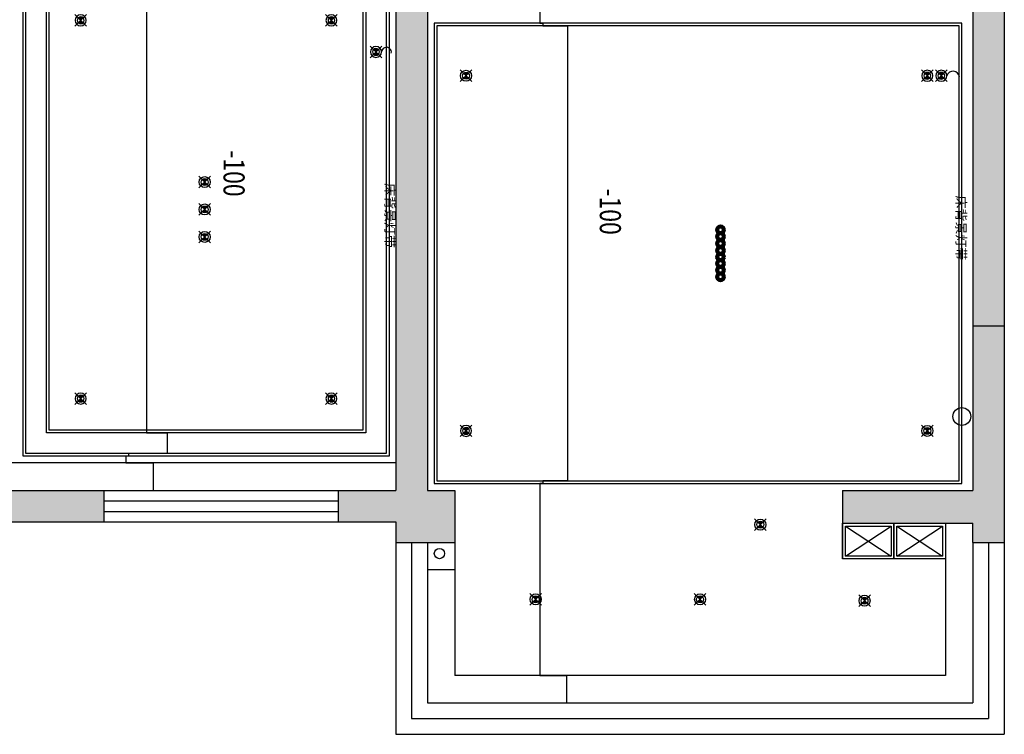
# Model space of a CAD drawing. Units: millimetres. Extents: x 1115007 to 1429984, y 325407 to 526179.
# Drawn here: x 1199965 to 1207150, y 406097 to 411312 of the extents above; entities that cross this region are included whole.
import ezdxf

# ---------------------------------------------------------------- set-up
doc = ezdxf.new("R2010")
doc.units = ezdxf.units.MM
doc.header["$LTSCALE"] = 1000
doc.layers.add('大样图', color=7, linetype='Continuous', lineweight=25)
doc.layers.add('底图', color=8, linetype='Continuous')
doc.styles.add('布局', font='txt', dxfattribs={"width": 0.8, "height": 2.5})
doc.linetypes.add('LED灯', pattern='A,12.7,-5.08,["LED",Standard,S=2.54,R=0,X=-2.54,Y=-1.27],-6.35', length=24.13)

# ---------------------------------------------------------------- blocks, each defined once
blk = doc.blocks.new('sd')
at = {"layer": '底图', "ltscale": 10}
for points in [[(29646.4, 44672.6, 0.414214), (29611, 44672.6), (29628.7, 44655)], [(29611, 44637.3, 0.414214), (29646.4, 44637.3), (29628.7, 44655)]]:
    blk.add_hatch(color=256, dxfattribs=at).paths.add_polyline_path(points)
for p, q in [((29586.3, 44697.4), (29671.1, 44612.5)), ((29586.3, 44612.5), (29671.1, 44697.4))]:
    blk.add_line(p, q, dxfattribs=at)
for radius in [40, 25]:
    blk.add_circle((29628.7, 44655), radius, dxfattribs=at)
blk = doc.blocks.new('顶面')
at = {"layer": '底图'}
for points in [[(1338390.4, 386674.4), (1334510.4, 386674.4), (1334510.4, 386444.4), (1338390.4, 386444.4)], [(1339590.4, 382234.4), (1339590.4, 381814.4), (1339820.4, 381814.4), (1339820.4, 382234.4), (1339970.4, 382234.4), (1339970.4, 382664.4), (1339590.4, 382664.4), (1339590.4, 382464.4), (1335570.4, 382464.4), (1335570.4, 382234.4)]]:
    blk.add_hatch(color=256, dxfattribs=at).paths.add_polyline_path(points)
h = blk.add_hatch(color=256, dxfattribs=at)
h.dxf.hatch_style = 1
h.paths.add_polyline_path([(1339830.4, 386444.4), (1339970.4, 386444.4), (1339970.4, 386674.4), (1338390.4, 386674.4), (1338390.4, 386444.4), (1339590.4, 386444.4), (1339590.4, 385494.4), (1339830.4, 385494.4)])
at = {"layer": '底图', "ltscale": 10}
for points in [[(1340367.7, 384472.1, 0.414214), (1340367.7, 384436.7), (1340385.4, 384454.4)], [(1340403.1, 384436.7, 0.414214), (1340403.1, 384472.1), (1340385.4, 384454.4)], [(1340367.7, 383272.1, 0.414214), (1340367.7, 383236.7), (1340385.4, 383254.4)], [(1340403.1, 383236.7, 0.414214), (1340403.1, 383272.1), (1340385.4, 383254.4)]]:
    blk.add_hatch(color=256, dxfattribs=at).paths.add_polyline_path(points)
at = {"layer": '底图'}
h = blk.add_hatch(color=256, dxfattribs=at)
h.dxf.hatch_style = 1
h.paths.add_polyline_path([(1333580.4, 379264.4), (1333810.4, 379264.4), (1333810.4, 379164.4), (1335410.4, 379164.4), (1335410.4, 378934.4), (1333580.4, 378934.4)])
h.paths.add_polyline_path([(1339190.4, 379164.4), (1339590.4, 379164.4), (1339590.4, 380104.4), (1339820.4, 380104.4), (1339820.4, 378934.4), (1339190.4, 378934.4)])
for p, q in [((1334510.4, 386674.4, 87948.6), (1339970.4, 386674.4, 87948.6)), ((1338390.4, 386444.4, 87948.6), (1338390.4, 386674.4, 87948.6)), ((1339970.4, 386444.4, 87948.6), (1339970.4, 386674.4, 87948.6)), ((1339970.4, 386674.4, 87948.6), (1341370.4, 386674.4, 87948.6)), ((1341370.4, 382234.4, 87948.6), (1341370.4, 386674.4, 87948.6)), ((1339970.4, 386559.4, 87948.6), (1341255.4, 386559.4, 87948.6)), ((1341255.4, 382349.4, 87948.6), (1341255.4, 386559.4, 87948.6)), ((1334510.4, 386444.4, 87948.6), (1339590.4, 386444.4, 87948.6)), ((1339590.4, 385494.4, 87948.6), (1339590.4, 386444.4, 87948.6)), ((1339830.4, 385494.4, 87948.6), (1339830.4, 386444.4, 87948.6)), ((1339970.4, 386444.4, 87948.6), (1339830.4, 386444.4, 87948.6)), ((1339970.4, 386444.4, 87948.6), (1341140.4, 386444.4, 87948.6)), ((1341140.4, 382464.4, 87948.6), (1341140.4, 386444.4, 87948.6)), ((1339540.4, 386364.4, 87948.6), (1336180.4, 386364.4, 87948.6)), ((1336180.4, 386364.4, 87948.6), (1336180.4, 382514.4, 87948.6)), ((1339520.4, 386344.4, 87948.6), (1336200.4, 386344.4, 87948.6)), ((1336200.4, 386344.4, 87948.6), (1336200.4, 382534.4, 87948.6)), ((1339520.4, 382534.4, 87948.6), (1339520.4, 386344.4, 87948.6)), ((1339540.4, 382514.4, 87948.6), (1339540.4, 386364.4, 87948.6)), ((1339830.4, 385869.4, 87948.6), (1339830.4, 386244.4, 87948.6)), ((1339830.4, 386244.4, 87948.6), (1340090.4, 386244.4, 87948.6)), ((1339850.4, 385889.4, 87948.6), (1340070.4, 386224.4, 87948.6)), ((1340070.4, 385889.4, 87948.6), (1339850.4, 386224.4, 87948.6)), ((1339850.4, 385889.4, 87948.6), (1339850.4, 386224.4, 87948.6)), ((1339850.4, 386224.4, 87948.6), (1340070.4, 386224.4, 87948.6)), ((1340070.4, 386224.4, 87948.6), (1340070.4, 385889.4, 87948.6)), ((1340090.4, 386244.4, 87948.6), (1340940.4, 386244.4, 87948.6)), ((1340090.4, 386244.4, 87948.6), (1340090.4, 385869.4, 87948.6)), ((1340940.4, 386244.4, 87948.6), (1340940.4, 382664.4, 87948.6)), ((1339830.4, 385494.4, 87948.6), (1339830.4, 385869.4, 87948.6)), ((1339830.4, 385869.4, 87948.6), (1340090.4, 385869.4, 87948.6)), ((1340090.4, 385869.4, 87948.6), (1339830.4, 385869.4, 87948.6)), ((1340070.4, 385889.4, 87948.6), (1339850.4, 385889.4, 87948.6)), ((1339850.4, 385514.4, 87948.6), (1340070.4, 385849.4, 87948.6)), ((1340070.4, 385514.4, 87948.6), (1339850.4, 385849.4, 87948.6)), ((1339850.4, 385514.4, 87948.6), (1339850.4, 385849.4, 87948.6)), ((1339850.4, 385849.4, 87948.6), (1340070.4, 385849.4, 87948.6)), ((1340070.4, 385849.4, 87948.6), (1340070.4, 385514.4, 87948.6)), ((1340090.4, 385869.4, 87948.6), (1340090.4, 385494.4, 87948.6)), ((1339590.4, 385494.4, 87948.6), (1339830.4, 385494.4, 87948.6)), ((1339830.4, 385494.4, 87948.6), (1340090.4, 385494.4, 87948.6)), ((1340090.4, 385494.4, 87948.6), (1339830.4, 385494.4, 87948.6)), ((1340070.4, 385514.4, 87948.6), (1339850.4, 385514.4, 87948.6)), ((1336200.4, 383305.8, 87948.6), (1336200.4, 383485.8, 87948.6)), ((1336200.4, 383485.8, 87948.6), (1339520.4, 383485.8, 87948.6)), ((1339520.4, 383485.8, 87948.6), (1339520.4, 383305.8, 87948.6)), ((1340940.4, 383285.8, 87948.6), (1340940.4, 383478.4, 87948.6)), ((1340940.4, 383478.4, 87948.6), (1341140.4, 383478.4, 87948.6)), ((1333810.4, 383285.8, 87948.6), (1336180.4, 383285.8, 87948.6)), ((1336180.4, 383285.8, 87948.6), (1336180.4, 383305.8, 87948.6)), ((1336180.4, 383305.8, 87948.6), (1336200.4, 383305.8, 87948.6)), ((1339520.4, 383305.8, 87948.6), (1339540.4, 383305.8, 87948.6)), ((1339540.4, 383305.8, 87948.6), (1339540.4, 383285.8, 87948.6)), ((1339540.4, 383285.8, 87948.6), (1339590.4, 383285.8, 87948.6)), ((1339590.4, 383285.8, 87948.6), (1340940.4, 383285.8, 87948.6)), ((1339590.4, 382664.4, 87948.6), (1339970.4, 382664.4, 87948.6)), ((1339590.4, 382464.4, 87948.6), (1339590.4, 382664.4, 87948.6)), ((1339970.4, 382234.4, 87948.6), (1339970.4, 382664.4, 87948.6)), ((1339970.4, 382664.4, 87948.6), (1340170.4, 382664.4, 87948.6)), ((1340170.4, 382664.4, 87948.6), (1340170.4, 382464.4, 87948.6)), ((1340170.4, 382664.4, 87948.6), (1340940.4, 382664.4, 87948.6)), ((1336200.4, 382534.4, 87948.6), (1339520.4, 382534.4, 87948.6)), ((1335570.4, 382464.4, 87948.6), (1339590.4, 382464.4, 87948.6)), ((1336180.4, 382514.4, 87948.6), (1339540.4, 382514.4, 87948.6)), ((1339970.4, 382464.4, 87948.6), (1341140.4, 382464.4, 87948.6)), ((1339970.4, 382349.4, 87948.6), (1341255.4, 382349.4, 87948.6)), ((1335570.4, 382234.4, 87948.6), (1339590.4, 382234.4, 87948.6)), ((1335740.4, 382184.4, 87948.6), (1339340.4, 382184.4, 87948.6)), ((1339340.4, 382184.4, 87948.6), (1339340.4, 379514.4, 87948.6)), ((1339390.4, 382234.4, 87948.6), (1339390.4, 379164.4, 87948.6)), ((1339590.4, 381814.4, 87948.6), (1339590.4, 382234.4, 87948.6)), ((1339820.4, 381814.4, 87948.6), (1339820.4, 382234.4, 87948.6)), ((1339820.4, 382234.4, 87948.6), (1339970.4, 382234.4, 87948.6)), ((1339970.4, 382234.4, 87948.6), (1341370.4, 382234.4, 87948.6)), ((1335760.4, 382164.4, 87948.6), (1339320.4, 382164.4, 87948.6)), ((1339320.4, 382164.4, 87948.6), (1339320.4, 379534.4, 87948.6)), ((1335910.4, 382014.4, 87948.6), (1339170.4, 382014.4, 87948.6)), ((1339170.4, 382014.4, 87948.6), (1339170.4, 379684.4, 87948.6)), ((1339590.4, 381814.4, 87948.6), (1339820.4, 381814.4, 87948.6)), ((1339590.4, 380104.4, 87948.6), (1339590.4, 381814.4, 87948.6)), ((1339667.1, 380104.4, 87948.6), (1339667.1, 381814.4, 87948.6)), ((1339743.7, 380104.4, 87948.6), (1339743.7, 381814.4, 87948.6)), ((1339820.4, 380104.4, 87948.6), (1339820.4, 381814.4, 87948.6)), ((1339170.4, 380414.4, 87948.6), (1339170.4, 380564.4, 87948.6)), ((1339170.4, 380564.4, 87948.6), (1339320.4, 380564.4, 87948.6)), ((1339320.4, 380564.4, 87948.6), (1339320.4, 380284.4, 87948.6)), ((1339390.4, 380264.4, 87948.6), (1339390.4, 380464.4, 87948.6)), ((1339390.4, 380464.4, 87948.6), (1339590.4, 380464.4, 87948.6)), ((1335910.4, 380414.4, 87948.6), (1339170.4, 380414.4, 87948.6)), ((1339320.4, 380284.4, 87948.6), (1339340.4, 380284.4, 87948.6)), ((1339340.4, 380284.4, 87948.6), (1339340.4, 380264.4, 87948.6)), ((1339340.4, 380264.4, 87948.6), (1339390.4, 380264.4, 87948.6)), ((1339590.4, 380104.4, 87948.6), (1339820.4, 380104.4, 87948.6)), ((1339590.4, 379164.4, 87948.6), (1339590.4, 380104.4, 87948.6)), ((1339820.4, 378934.4, 87948.6), (1339820.4, 380104.4, 87948.6)), ((1339170.4, 379684.4, 87948.6), (1335910.4, 379684.4, 87948.6)), ((1339340.4, 379514.4, 87948.6), (1335740.4, 379514.4, 87948.6)), ((1339320.4, 379534.4, 87948.6), (1335760.4, 379534.4, 87948.6))]:
    blk.add_line(p, q, dxfattribs=at)
at = {"layer": '底图', "ltscale": 10}
for p, q in [((1340427.8, 384496.8, 87948.6), (1340343, 384412, 87948.6)), ((1340343, 384496.8, 87948.6), (1340427.8, 384412, 87948.6)), ((1340427.8, 383296.8, 87948.6), (1340343, 383212, 87948.6)), ((1340343, 383296.8, 87948.6), (1340427.8, 383212, 87948.6))]:
    blk.add_line(p, q, dxfattribs=at)
at = {"layer": '底图', "linetype": 'LED灯', "ltscale": 0.2}
for p, q in [((1335930.4, 381994.4, 87948.6), (1339150.4, 381994.4, 87948.6)), ((1339150.4, 381994.4, 87948.6), (1339150.4, 379704.4, 87948.6)), ((1339150.4, 379704.4, 87948.6), (1335930.4, 379704.4, 87948.6))]:
    blk.add_line(p, q, dxfattribs=at)
at = {"layer": '底图', "elevation": 87948.6}
blk.add_lwpolyline([(1338056, 384579.1), (1337664.8, 384579.1), (1337664.8, 384629.7), (1338056, 384629.7)], close=True, dxfattribs=at)
at = {"layer": '底图'}
for centre, radius in [((1339051.2, 386364.4, 87948.6), 65.4), ((1340051.2, 382552.3, 87948.6), 37.5)]:
    blk.add_circle(centre, radius, dxfattribs=at)
at = {"layer": '底图', "lineweight": 100}
for centre in [(1337689.1, 384603.9, 87948.6), (1337738.2, 384603.9, 87948.6), (1337788.9, 384603.9, 87948.6), (1337839.4, 384603.9, 87948.6), (1337887.4, 384603.9, 87948.6), (1337935.4, 384603.9, 87948.6), (1337983.4, 384603.9, 87948.6), (1338031.4, 384603.9, 87948.6)]:
    blk.add_circle(centre, 24, dxfattribs=at)
at = {"layer": '底图', "ltscale": 10}
for centre, radius in [((1340385.4, 384454.4, 87948.6), 40), ((1340385.4, 384454.4, 87948.6), 25), ((1340385.4, 383254.4, 87948.6), 40), ((1340385.4, 383254.4, 87948.6), 25)]:
    blk.add_circle(centre, radius, dxfattribs=at)
at = {"layer": '底图'}
for centre, radius, start, end in [((1336578.2, 386299.6, 87948.6), 47, 94.95229, 253.56249), ((1336393.1, 382165.6, 87948.6), 36.3, 79.56361, 265.78956)]:
    blk.add_arc(centre, radius, start, end, dxfattribs=at)
at = {"layer": '底图', "xscale": -1}
for p, rotation in [((1381219.8, 415843.2, 87948.6), 90.00000000007522), ((1381219.8, 415741.2, 87948.6), 90.00000000007522), ((1294500.9, 353117.6, 87948.6), 270.0000000000752), ((1381045.3, 411718.1, 87948.6), 90.00000000007522), ((1380815.3, 411393.1, 87948.6), 90.00000000007522), ((1383575.3, 411393.1, 87948.6), 90.00000000007522), ((1380815.3, 409563.1, 87948.6), 90.00000000007522), ((1383575.3, 409563.1, 87948.6), 90.00000000007522)]:
    blk.add_blockref('sd', p, dxfattribs=dict(at, rotation=rotation))
at = {"layer": '底图'}
for p, rotation in [((1294500.9, 415741.2, 87948.6), 269.9999999999248), ((1295740.2, 415283.1, 87948.6), 269.9999999999248), ((1295185.4, 414523.1, 87948.6), 269.9999999999248), ((1381219.8, 353117.6, 87948.6), 89.99999999992477), ((1292685.4, 410468.1, 87948.6), 269.9999999999248), ((1292885.4, 410468.1, 87948.6), 269.9999999999248), ((1293085.4, 410468.1, 87948.6), 269.9999999999248)]:
    blk.add_blockref('sd', p, dxfattribs=dict(at, rotation=rotation))
for p in [(1337438.7, 386324.7, 439743.2), (1337348.4, 382157.3, 527691.9)]:
    blk.add_text('床背景灯带', height=69.4, dxfattribs=at).set_placement(p)
at = {"layer": '底图', "style": '布局', "width": 0.8}
for p in [(1337387.6, 383722.8, 175897.3), (1337109.2, 380976.8, 175897.3)]:
    blk.add_text('-100', height=153.6, dxfattribs=at).set_placement(p)

msp = doc.modelspace()

# ---------------------------------------------------------------- block references
at = {"layer": '大样图', "rotation": 270}
msp.add_blockref('顶面', (820475.466, 1747467.312, -90788.447), dxfattribs=at)

doc.saveas('drawing.dxf')
